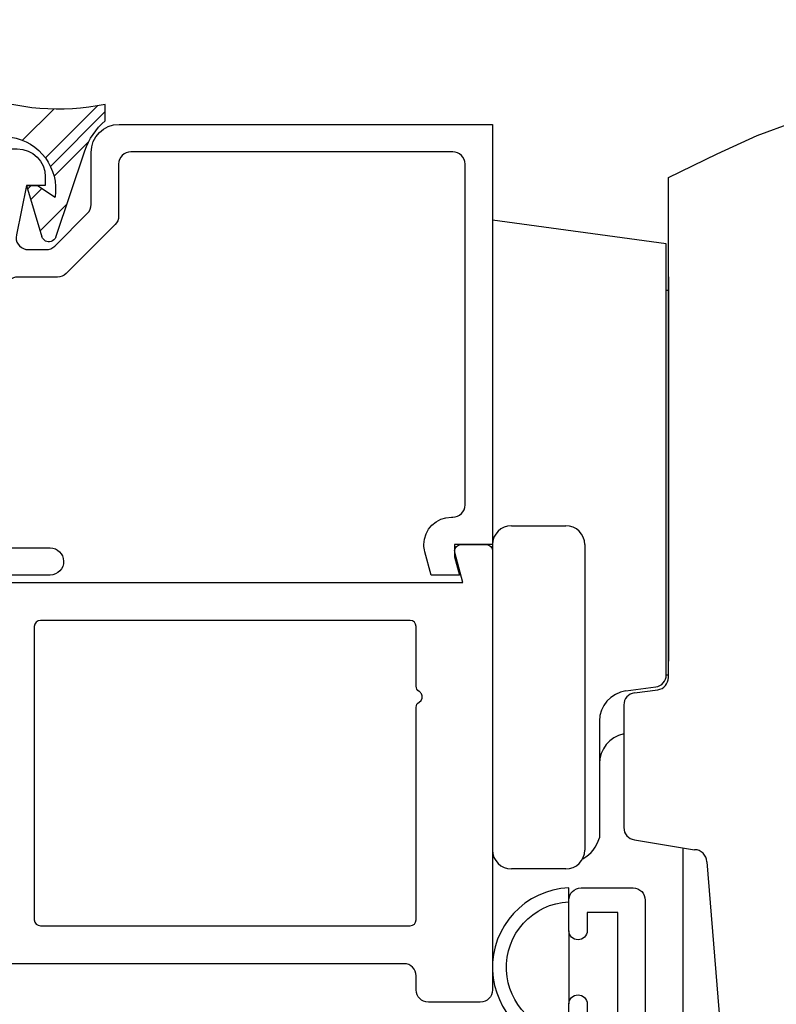
# Model space of a CAD drawing. Units: inches. Extents: x 0.5 to 8, y 0.3 to 10.6.
# Drawn here: x 4.8 to 6.1, y 7.2 to 8.8 of the extents above; entities that cross this region are included whole.
import ezdxf

# ---------------------------------------------------------------- set-up
doc = ezdxf.new("R2010")
doc.units = ezdxf.units.IN
doc.header["$MEASUREMENT"] = 0
for name, color, linetype in [('LONG NOSE CAM (HW)', 7, 'Continuous'), ('OBJ', 7, 'Continuous'), ('POLY', 7, 'Continuous')]:
    doc.layers.add(name, color=color, linetype=linetype)

# ---------------------------------------------------------------- blocks, each defined once
blk = doc.blocks.new('block 23')
at = {"layer": 'OBJ', "color": 4, "lineweight": 25, "true_color": 0x00ffff}
blk.add_open_spline([(5.528, 7.9274), (5.528, 7.9274), (5.5412, 7.878), (5.5412, 7.878), (5.5412, 7.878), (4.7216, 7.878), (4.7216, 7.878), (4.7095, 7.878), (4.6996, 7.8681), (4.6996, 7.856), (4.6996, 7.856), (4.6996, 7.854), (4.6996, 7.854), (4.6996, 7.8424), (4.709, 7.833), (4.7206, 7.833), (4.7206, 7.833), (4.7676, 7.833), (4.7676, 7.833), (4.7732, 7.833), (4.7776, 7.8285), (4.7776, 7.823), (4.7776, 7.823), (4.7776, 7.666), (4.7776, 7.666), (4.7776, 7.6549), (4.7687, 7.646), (4.7576, 7.646), (4.7576, 7.646), (4.6646, 7.646), (4.6646, 7.646), (4.6646, 7.646), (4.6646, 7.558), (4.6646, 7.558), (4.6646, 7.5447), (4.6754, 7.534), (4.6886, 7.534), (4.6886, 7.534), (4.6906, 7.534), (4.6906, 7.534), (4.7039, 7.534), (4.7146, 7.5447), (4.7146, 7.558), (4.7146, 7.558), (4.7146, 7.564), (4.7146, 7.564), (4.7146, 7.575), (4.7236, 7.584), (4.7346, 7.584), (4.7346, 7.584), (4.7696, 7.584), (4.7696, 7.584), (4.7807, 7.584), (4.7896, 7.575), (4.7896, 7.564), (4.7896, 7.564), (4.7896, 7.324), (4.7896, 7.324), (4.7896, 7.3129), (4.7807, 7.304), (4.7696, 7.304), (4.7696, 7.304), (4.7346, 7.304), (4.7346, 7.304), (4.7236, 7.304), (4.7146, 7.3129), (4.7146, 7.324), (4.7146, 7.324), (4.7146, 7.33), (4.7146, 7.33), (4.7146, 7.3432), (4.7039, 7.354), (4.6906, 7.354), (4.6906, 7.354), (4.6886, 7.354), (4.6886, 7.354), (4.6754, 7.354), (4.6646, 7.3432), (4.6646, 7.33), (4.6646, 7.33), (4.6646, 7.316), (4.6646, 7.316), (4.6646, 7.2817), (4.6924, 7.254), (4.7266, 7.254), (4.7266, 7.254), (5.4446, 7.254), (5.4446, 7.254), (5.4557, 7.254), (5.4646, 7.245), (5.4646, 7.234), (5.4646, 7.234), (5.4646, 7.211), (5.4646, 7.211), (5.4646, 7.1999), (5.4736, 7.191), (5.4846, 7.191), (5.4846, 7.191), (5.5696, 7.191), (5.5696, 7.191), (5.5807, 7.191), (5.5896, 7.1999), (5.5896, 7.211), (5.5896, 7.211), (5.5896, 7.93), (5.5896, 7.93), (5.5896, 7.9355), (5.5852, 7.94), (5.5796, 7.94), (5.5796, 7.94), (5.5376, 7.94), (5.5376, 7.94), (5.5321, 7.94), (5.5276, 7.9355), (5.5276, 7.93), (5.5276, 7.9291), (5.5277, 7.9282), (5.528, 7.9274)], degree=3, knots=[0, 0, 0, 0, 1, 1, 1, 2, 2, 2, 3, 3, 3, 4, 4, 4, 5, 5, 5, 6, 6, 6, 7, 7, 7, 8, 8, 8, 9, 9, 9, 10, 10, 10, 11, 11, 11, 12, 12, 12, 13, 13, 13, 14, 14, 14, 15, 15, 15, 16, 16, 16, 17, 17, 17, 18, 18, 18, 19, 19, 19, 20, 20, 20, 21, 21, 21, 22, 22, 22, 23, 23, 23, 24, 24, 24, 25, 25, 25, 26, 26, 26, 27, 27, 27, 28, 28, 28, 29, 29, 29, 30, 30, 30, 31, 31, 31, 32, 32, 32, 33, 33, 33, 34, 34, 34, 35, 35, 35, 36, 36, 36, 37, 37, 37, 38, 38, 38, 39, 39, 39, 39], dxfattribs=at)
blk = doc.blocks.new('block 24')
at = {"layer": 'OBJ', "color": 4, "lineweight": 25, "true_color": 0x00ffff}
blk.add_open_spline([(5.4646, 7.806), (5.4646, 7.806), (5.4646, 7.7083), (5.4646, 7.7083), (5.4646, 7.7047), (5.4665, 7.7014), (5.4696, 7.6996), (5.4711, 7.6988), (5.4724, 7.6975), (5.4733, 7.696), (5.4761, 7.6912), (5.4744, 7.6851), (5.4696, 7.6823), (5.4665, 7.6805), (5.4646, 7.6772), (5.4646, 7.6737), (5.4646, 7.6737), (5.4646, 7.326), (5.4646, 7.326), (5.4646, 7.3205), (5.4602, 7.316), (5.4546, 7.316), (5.4546, 7.316), (4.8496, 7.316), (4.8496, 7.316), (4.8441, 7.316), (4.8396, 7.3205), (4.8396, 7.326), (4.8396, 7.326), (4.8396, 7.806), (4.8396, 7.806), (4.8396, 7.8115), (4.8441, 7.816), (4.8496, 7.816), (4.8496, 7.816), (5.4546, 7.816), (5.4546, 7.816), (5.4602, 7.816), (5.4646, 7.8115), (5.4646, 7.806)], degree=3, knots=[0, 0, 0, 0, 1, 1, 1, 2, 2, 2, 3, 3, 3, 4, 4, 4, 5, 5, 5, 6, 6, 6, 7, 7, 7, 8, 8, 8, 9, 9, 9, 10, 10, 10, 11, 11, 11, 12, 12, 12, 13, 13, 13, 13], dxfattribs=at)
blk = doc.blocks.new('block 34')
at = {"layer": 'OBJ', "color": 4, "lineweight": 25, "true_color": 0x00ffff}
blk.add_open_spline([(4.71, 7.959), (4.71, 7.959), (4.7927, 8.362), (4.7927, 8.362), (4.7946, 8.3713), (4.8028, 8.378), (4.8123, 8.378), (4.8123, 8.378), (4.8776, 8.378), (4.8776, 8.378), (4.8829, 8.378), (4.888, 8.3801), (4.8917, 8.3838), (4.8917, 8.3838), (4.9718, 8.4639), (4.9718, 8.4639), (4.9755, 8.4676), (4.9776, 8.4727), (4.9776, 8.478), (4.9776, 8.478), (4.9776, 8.563), (4.9776, 8.563), (4.9776, 8.574), (4.9866, 8.583), (4.9976, 8.583), (4.9976, 8.583), (5.5246, 8.583), (5.5246, 8.583), (5.5357, 8.583), (5.5446, 8.574), (5.5446, 8.563), (5.5446, 8.563), (5.5446, 8.005), (5.5446, 8.005), (5.5446, 7.9939), (5.5357, 7.985), (5.5246, 7.985), (5.5246, 7.985), (5.5223, 7.985), (5.5223, 7.985), (5.4974, 7.985), (5.4773, 7.9648), (5.4773, 7.94), (5.4773, 7.9361), (5.4778, 7.9322), (5.4788, 7.9284), (5.4788, 7.9284), (5.4891, 7.89), (5.4891, 7.89), (5.4891, 7.89), (5.5356, 7.89), (5.5356, 7.89), (5.5356, 7.89), (5.5276, 7.92), (5.5276, 7.92), (5.5276, 7.92), (5.5276, 7.94), (5.5276, 7.94), (5.5276, 7.94), (5.5896, 7.94), (5.5896, 7.94), (5.5896, 7.94), (5.5896, 8.628), (5.5896, 8.628), (5.5896, 8.628), (4.9786, 8.628), (4.9786, 8.628), (4.9532, 8.628), (4.9326, 8.6074), (4.9326, 8.582), (4.9326, 8.582), (4.9326, 8.4967), (4.9326, 8.4967), (4.9326, 8.4914), (4.9305, 8.4863), (4.9268, 8.4825), (4.9268, 8.4825), (4.8731, 8.4288), (4.8731, 8.4288), (4.8693, 8.4251), (4.8642, 8.423), (4.8589, 8.423), (4.8589, 8.423), (4.8297, 8.423), (4.8297, 8.423), (4.8284, 8.423), (4.8271, 8.4231), (4.8257, 8.4234), (4.8149, 8.4256), (4.8079, 8.4362), (4.8102, 8.447), (4.8102, 8.447), (4.8268, 8.528), (4.8268, 8.528), (4.8268, 8.528), (4.8576, 8.528), (4.8576, 8.528), (4.8576, 8.528), (4.8576, 8.542), (4.8576, 8.542), (4.8576, 8.5674), (4.837, 8.588), (4.8116, 8.588), (4.8116, 8.588), (4.7789, 8.588), (4.7789, 8.588), (4.7565, 8.588), (4.7374, 8.572), (4.7336, 8.55), (4.7336, 8.55), (4.7226, 8.488), (4.7226, 8.488), (4.7226, 8.488), (4.7726, 8.488), (4.7726, 8.488), (4.7726, 8.488), (4.655, 7.915), (4.655, 7.915), (4.6548, 7.9137), (4.6546, 7.9123), (4.6546, 7.911), (4.6546, 7.911), (4.6546, 7.834), (4.6546, 7.834), (4.6546, 7.8086), (4.6752, 7.788), (4.7006, 7.788), (4.7006, 7.788), (4.7476, 7.788), (4.7476, 7.788), (4.7601, 7.7883), (4.7699, 7.7986), (4.7696, 7.811), (4.7694, 7.823), (4.7597, 7.8327), (4.7476, 7.833), (4.7476, 7.833), (4.6996, 7.833), (4.6996, 7.833), (4.6996, 7.833), (4.6996, 7.89), (4.6996, 7.89), (4.6996, 7.89), (4.8656, 7.89), (4.8656, 7.89), (4.8781, 7.8903), (4.8879, 7.9006), (4.8876, 7.913), (4.8874, 7.925), (4.8777, 7.9347), (4.8656, 7.935), (4.8656, 7.935), (4.7296, 7.935), (4.7296, 7.935), (4.7283, 7.935), (4.7269, 7.9351), (4.7256, 7.9354), (4.7148, 7.9376), (4.7078, 7.9482), (4.71, 7.959)], degree=3, knots=[0, 0, 0, 0, 1, 1, 1, 2, 2, 2, 3, 3, 3, 4, 4, 4, 5, 5, 5, 6, 6, 6, 7, 7, 7, 8, 8, 8, 9, 9, 9, 10, 10, 10, 11, 11, 11, 12, 12, 12, 13, 13, 13, 14, 14, 14, 15, 15, 15, 16, 16, 16, 17, 17, 17, 18, 18, 18, 19, 19, 19, 20, 20, 20, 21, 21, 21, 22, 22, 22, 23, 23, 23, 24, 24, 24, 25, 25, 25, 26, 26, 26, 27, 27, 27, 28, 28, 28, 29, 29, 29, 30, 30, 30, 31, 31, 31, 32, 32, 32, 33, 33, 33, 34, 34, 34, 35, 35, 35, 36, 36, 36, 37, 37, 37, 38, 38, 38, 39, 39, 39, 40, 40, 40, 41, 41, 41, 42, 42, 42, 43, 43, 43, 44, 44, 44, 45, 45, 45, 46, 46, 46, 47, 47, 47, 48, 48, 48, 49, 49, 49, 50, 50, 50, 51, 51, 51, 52, 52, 52, 53, 53, 53, 53], dxfattribs=at)
blk = doc.blocks.new('block 47')
at = {"layer": 'OBJ', "color": 4, "lineweight": 25, "true_color": 0x00ffff}
blk.add_open_spline([(5.0896, 6.546), (5.0896, 6.557), (5.0986, 6.566), (5.1096, 6.566), (5.1096, 6.566), (5.3883, 6.566), (5.3883, 6.566), (5.3911, 6.566), (5.3939, 6.5654), (5.3964, 6.5643), (5.4065, 6.5598), (5.4111, 6.5479), (5.4066, 6.5379), (5.3838, 6.4866), (5.3957, 6.4265), (5.4364, 6.3879), (5.4464, 6.3784), (5.4623, 6.3788), (5.4718, 6.3888), (5.4813, 6.3988), (5.4809, 6.4146), (5.4708, 6.4241), (5.4698, 6.4251), (5.4688, 6.4262), (5.4678, 6.4272), (5.4364, 6.4602), (5.4378, 6.5125), (5.4708, 6.5438), (5.5039, 6.5752), (5.5561, 6.5738), (5.5875, 6.5408), (5.6188, 6.5077), (5.6175, 6.4555), (5.5844, 6.4241), (5.5744, 6.4146), (5.574, 6.3988), (5.5835, 6.3888), (5.593, 6.3788), (5.6088, 6.3784), (5.6188, 6.3879), (5.6595, 6.4265), (5.6715, 6.4866), (5.6487, 6.5379), (5.6475, 6.5404), (5.647, 6.5432), (5.647, 6.546), (5.647, 6.557), (5.6559, 6.566), (5.667, 6.566), (5.667, 6.566), (5.7576, 6.566), (5.7576, 6.566), (5.7687, 6.566), (5.7776, 6.557), (5.7776, 6.546), (5.7776, 6.546), (5.7776, 5.9105), (5.7776, 5.9105), (5.7822, 5.9052), (5.7855, 5.899), (5.7875, 5.8924), (5.7955, 5.8659), (5.7804, 5.838), (5.754, 5.8301), (5.754, 5.8301), (5.7867, 5.6445), (5.7867, 5.6445), (5.7884, 5.635), (5.7967, 5.628), (5.8064, 5.628), (5.8064, 5.628), (5.8196, 5.628), (5.8196, 5.628), (5.8307, 5.628), (5.8396, 5.6369), (5.8396, 5.648), (5.8396, 5.648), (5.8396, 7.358), (5.8396, 7.358), (5.8396, 7.369), (5.8307, 7.378), (5.8196, 7.378), (5.8196, 7.378), (5.7346, 7.378), (5.7346, 7.378), (5.7236, 7.378), (5.7146, 7.369), (5.7146, 7.358), (5.7146, 7.358), (5.7146, 7.308), (5.7146, 7.308), (5.7146, 7.2997), (5.7213, 7.293), (5.7296, 7.293), (5.7379, 7.293), (5.7446, 7.2997), (5.7446, 7.308), (5.7446, 7.308), (5.7446, 7.338), (5.7446, 7.338), (5.7446, 7.338), (5.7946, 7.338), (5.7946, 7.338), (5.7946, 7.338), (5.7946, 7.158), (5.7946, 7.158), (5.7946, 7.158), (5.7446, 7.158), (5.7446, 7.158), (5.7446, 7.158), (5.7446, 7.188), (5.7446, 7.188), (5.7446, 7.1963), (5.7379, 7.203), (5.7296, 7.203), (5.7213, 7.203), (5.7146, 7.1963), (5.7146, 7.188), (5.7146, 7.188), (5.7146, 7.138), (5.7146, 7.138), (5.7146, 7.1269), (5.7236, 7.118), (5.7346, 7.118), (5.7346, 7.118), (5.7576, 7.118), (5.7576, 7.118), (5.7687, 7.118), (5.7776, 7.109), (5.7776, 7.098), (5.7776, 7.098), (5.7776, 6.648), (5.7776, 6.648), (5.7776, 6.6369), (5.7687, 6.628), (5.7576, 6.628), (5.7576, 6.628), (4.9716, 6.628), (4.9716, 6.628), (4.9592, 6.6277), (4.9494, 6.6174), (4.9496, 6.605), (4.9499, 6.5929), (4.9596, 6.5833), (4.9716, 6.583), (4.9716, 6.583), (5.0276, 6.583), (5.0276, 6.583), (5.0276, 6.583), (5.0276, 6.523), (5.0276, 6.523), (5.0276, 6.5119), (5.0187, 6.503), (5.0076, 6.503), (5.0076, 6.503), (4.8396, 6.503), (4.8396, 6.503), (4.8396, 6.503), (4.8396, 6.421), (4.8396, 6.421), (4.8396, 6.4099), (4.8486, 6.401), (4.8596, 6.401), (4.8707, 6.401), (4.8796, 6.4099), (4.8796, 6.421), (4.8796, 6.432), (4.8886, 6.441), (4.8996, 6.441), (4.8996, 6.441), (4.9446, 6.441), (4.9446, 6.441), (4.9557, 6.441), (4.9646, 6.432), (4.9646, 6.421), (4.9646, 6.421), (4.9646, 6.181), (4.9646, 6.181), (4.9646, 6.1699), (4.9557, 6.161), (4.9446, 6.161), (4.9446, 6.161), (4.8996, 6.161), (4.8996, 6.161), (4.8886, 6.161), (4.8796, 6.1699), (4.8796, 6.181), (4.8796, 6.192), (4.8707, 6.201), (4.8596, 6.201), (4.8486, 6.201), (4.8396, 6.192), (4.8396, 6.181), (4.8396, 6.181), (4.8396, 6.173), (4.8396, 6.173), (4.8396, 6.1387), (4.8674, 6.111), (4.9016, 6.111), (4.9016, 6.111), (4.9526, 6.111), (4.9526, 6.111), (4.9869, 6.111), (5.0146, 6.1387), (5.0146, 6.173), (5.0146, 6.173), (5.0146, 6.4235), (5.0146, 6.4235), (5.0151, 6.4314), (5.0202, 6.4382), (5.0276, 6.441), (5.0619, 6.441), (5.0896, 6.4687), (5.0896, 6.503), (5.0896, 6.503), (5.0896, 6.546), (5.0896, 6.546)], degree=3, knots=[0, 0, 0, 0, 1, 1, 1, 2, 2, 2, 3, 3, 3, 4, 4, 4, 5, 5, 5, 6, 6, 6, 7, 7, 7, 8, 8, 8, 9, 9, 9, 10, 10, 10, 11, 11, 11, 12, 12, 12, 13, 13, 13, 14, 14, 14, 15, 15, 15, 16, 16, 16, 17, 17, 17, 18, 18, 18, 19, 19, 19, 20, 20, 20, 21, 21, 21, 22, 22, 22, 23, 23, 23, 24, 24, 24, 25, 25, 25, 26, 26, 26, 27, 27, 27, 28, 28, 28, 29, 29, 29, 30, 30, 30, 31, 31, 31, 32, 32, 32, 33, 33, 33, 34, 34, 34, 35, 35, 35, 36, 36, 36, 37, 37, 37, 38, 38, 38, 39, 39, 39, 40, 40, 40, 41, 41, 41, 42, 42, 42, 43, 43, 43, 44, 44, 44, 45, 45, 45, 46, 46, 46, 47, 47, 47, 48, 48, 48, 49, 49, 49, 50, 50, 50, 51, 51, 51, 52, 52, 52, 53, 53, 53, 54, 54, 54, 55, 55, 55, 56, 56, 56, 57, 57, 57, 58, 58, 58, 59, 59, 59, 60, 60, 60, 61, 61, 61, 62, 62, 62, 63, 63, 63, 64, 64, 64, 65, 65, 65, 66, 66, 66, 67, 67, 67, 68, 68, 68, 69, 69, 69, 70, 70, 70, 71, 71, 71, 72, 72, 72, 72], dxfattribs=at)
blk = doc.blocks.new('block 98')
at = {"layer": 'LONG NOSE CAM (HW)', "color": 2, "lineweight": 25, "true_color": 0xffff00}
blk.add_lwpolyline([(6.0227, 8.6096), (6.0822, 8.6316)], dxfattribs=at)
blk = doc.blocks.new('block 99')
at = {"layer": 'LONG NOSE CAM (HW)', "color": 2, "lineweight": 25, "true_color": 0xffff00}
blk.add_lwpolyline([(5.9572, 8.58), (6.0227, 8.6096)], dxfattribs=at)
blk = doc.blocks.new('block 100')
at = {"layer": 'LONG NOSE CAM (HW)', "color": 2, "lineweight": 25, "true_color": 0xffff00}
blk.add_lwpolyline([(5.8775, 8.541), (5.9572, 8.58)], dxfattribs=at)
blk = doc.blocks.new('block 101')
at = {"layer": 'LONG NOSE CAM (HW)', "color": 2, "lineweight": 25, "true_color": 0xffff00}
blk.add_lwpolyline([(5.8741, 8.3564), (5.8775, 8.3564)], dxfattribs=at)
blk = doc.blocks.new('block 103')
at = {"layer": 'LONG NOSE CAM (HW)', "color": 2, "lineweight": 25, "true_color": 0xffff00}
blk.add_lwpolyline([(5.6206, 7.971), (5.7096, 7.971)], dxfattribs=at)
blk = doc.blocks.new('block 104')
at = {"layer": 'LONG NOSE CAM (HW)', "color": 2, "lineweight": 25, "true_color": 0xffff00}
blk.add_lwpolyline([(5.5896, 8.471), (5.5896, 7.44)], dxfattribs=at)
blk = doc.blocks.new('block 105')
at = {"layer": 'LONG NOSE CAM (HW)', "color": 2, "lineweight": 25, "true_color": 0xffff00}
blk.add_lwpolyline([(5.9403, 7.4209), (6.0261, 6.3669)], dxfattribs=at)
blk = doc.blocks.new('block 106')
at = {"layer": 'LONG NOSE CAM (HW)', "color": 2, "lineweight": 25, "true_color": 0xffff00}
blk.add_open_spline([(5.7372, 7.4258), (5.7508, 7.4327), (5.7608, 7.4452), (5.7645, 7.46)], degree=3, dxfattribs=at)
blk = doc.blocks.new('block 107')
at = {"layer": 'LONG NOSE CAM (HW)', "color": 2, "lineweight": 25, "true_color": 0xffff00}
blk.add_lwpolyline([(5.8741, 7.7268), (5.8775, 7.7268)], dxfattribs=at)
blk = doc.blocks.new('block 108')
at = {"layer": 'LONG NOSE CAM (HW)', "color": 2, "lineweight": 25, "true_color": 0xffff00}
blk.add_open_spline([(5.8045, 7.63), (5.7812, 7.6252), (5.7645, 7.6047), (5.7645, 7.581)], degree=3, dxfattribs=at)
blk = doc.blocks.new('block 109')
at = {"layer": 'LONG NOSE CAM (HW)', "color": 2, "lineweight": 25, "true_color": 0xffff00}
blk.add_open_spline([(5.9403, 7.4209), (5.9401, 7.4318), (5.9312, 7.4405), (5.9204, 7.4406)], degree=3, dxfattribs=at)
blk = doc.blocks.new('block 110')
at = {"layer": 'LONG NOSE CAM (HW)', "color": 2, "lineweight": 25, "true_color": 0xffff00}
blk.add_open_spline([(5.8601, 7.7025), (5.8701, 7.7038), (5.8775, 7.7123), (5.8775, 7.7223)], degree=3, dxfattribs=at)
blk = doc.blocks.new('block 111')
at = {"layer": 'LONG NOSE CAM (HW)', "color": 2, "lineweight": 25, "true_color": 0xffff00}
blk.add_open_spline([(5.8568, 7.707), (5.8667, 7.7083), (5.8741, 7.7168), (5.8741, 7.7268)], degree=3, dxfattribs=at)
blk = doc.blocks.new('block 112')
at = {"layer": 'LONG NOSE CAM (HW)', "color": 2, "lineweight": 25, "true_color": 0xffff00}
blk.add_lwpolyline([(5.8741, 7.7268), (5.8741, 8.4324)], dxfattribs=at)
blk = doc.blocks.new('block 113')
at = {"layer": 'LONG NOSE CAM (HW)', "color": 2, "lineweight": 25, "true_color": 0xffff00}
blk.add_lwpolyline([(5.8079, 7.7005), (5.8568, 7.707)], dxfattribs=at)
blk = doc.blocks.new('block 114')
at = {"layer": 'LONG NOSE CAM (HW)', "color": 2, "lineweight": 25, "true_color": 0xffff00}
blk.add_lwpolyline([(5.7645, 7.6509), (5.7645, 7.46)], dxfattribs=at)
blk = doc.blocks.new('block 115')
at = {"layer": 'LONG NOSE CAM (HW)', "color": 2, "lineweight": 25, "true_color": 0xffff00}
blk.add_lwpolyline([(5.8045, 7.6775), (5.8045, 7.4767)], dxfattribs=at)
blk = doc.blocks.new('block 116')
at = {"layer": 'LONG NOSE CAM (HW)', "color": 2, "lineweight": 25, "true_color": 0xffff00}
blk.add_open_spline([(5.8079, 7.7005), (5.7831, 7.6972), (5.7645, 7.676), (5.7645, 7.6509)], degree=3, dxfattribs=at)
blk = doc.blocks.new('block 117')
at = {"layer": 'LONG NOSE CAM (HW)', "color": 2, "lineweight": 25, "true_color": 0xffff00}
blk.add_lwpolyline([(5.8219, 7.6974), (5.8601, 7.7025)], dxfattribs=at)
blk = doc.blocks.new('block 118')
at = {"layer": 'LONG NOSE CAM (HW)', "color": 2, "lineweight": 25, "true_color": 0xffff00}
blk.add_lwpolyline([(5.8221, 7.4569), (5.9204, 7.4406)], dxfattribs=at)
blk = doc.blocks.new('block 119')
at = {"layer": 'LONG NOSE CAM (HW)', "color": 2, "lineweight": 25, "true_color": 0xffff00}
blk.add_open_spline([(5.8045, 7.4767), (5.8045, 7.4666), (5.812, 7.4581), (5.8221, 7.4569)], degree=3, dxfattribs=at)
blk = doc.blocks.new('block 120')
at = {"layer": 'LONG NOSE CAM (HW)', "color": 2, "lineweight": 25, "true_color": 0xffff00}
blk.add_open_spline([(5.8219, 7.6974), (5.8119, 7.696), (5.8045, 7.6876), (5.8045, 7.6775)], degree=3, dxfattribs=at)
blk = doc.blocks.new('block 128')
at = {"layer": 'LONG NOSE CAM (HW)', "color": 2, "lineweight": 25, "true_color": 0xffff00}
blk.add_lwpolyline([(5.8775, 7.7223), (5.8775, 8.541)], dxfattribs=at)
blk = doc.blocks.new('block 129')
at = {"layer": 'LONG NOSE CAM (HW)', "color": 2, "lineweight": 25, "true_color": 0xffff00}
blk.add_lwpolyline([(5.5896, 8.471), (5.5896, 7.44)], dxfattribs=at)
blk = doc.blocks.new('block 130')
at = {"layer": 'LONG NOSE CAM (HW)', "color": 2, "lineweight": 25, "true_color": 0xffff00}
blk.add_lwpolyline([(5.8775, 8.3782), (5.8775, 7.749)], dxfattribs=at)
blk = doc.blocks.new('block 131')
at = {"layer": 'LONG NOSE CAM (HW)', "color": 2, "lineweight": 25, "true_color": 0xffff00}
blk.add_lwpolyline([(5.7096, 7.409), (5.6206, 7.409)], dxfattribs=at)
blk = doc.blocks.new('block 132')
at = {"layer": 'LONG NOSE CAM (HW)', "color": 2, "lineweight": 25, "true_color": 0xffff00}
blk.add_lwpolyline([(5.7406, 7.94), (5.7406, 7.44)], dxfattribs=at)
blk = doc.blocks.new('block 133')
at = {"layer": 'LONG NOSE CAM (HW)', "color": 2, "lineweight": 25, "true_color": 0xffff00}
blk.add_lwpolyline([(5.8741, 8.4324), (5.5896, 8.471)], dxfattribs=at)
blk = doc.blocks.new('block 134')
at = {"layer": 'LONG NOSE CAM (HW)', "color": 2, "lineweight": 25, "true_color": 0xffff00}
blk.add_open_spline([(5.7406, 7.94), (5.7406, 7.9571), (5.7267, 7.971), (5.7096, 7.971)], degree=3, dxfattribs=at)
blk = doc.blocks.new('block 135')
at = {"layer": 'LONG NOSE CAM (HW)', "color": 2, "lineweight": 25, "true_color": 0xffff00}
blk.add_lwpolyline([(5.5896, 7.94), (5.5896, 7.44)], dxfattribs=at)
blk = doc.blocks.new('block 136')
at = {"layer": 'LONG NOSE CAM (HW)', "color": 2, "lineweight": 25, "true_color": 0xffff00}
blk.add_open_spline([(5.7096, 7.409), (5.7267, 7.409), (5.7406, 7.4229), (5.7406, 7.44)], degree=3, dxfattribs=at)
blk = doc.blocks.new('block 137')
at = {"layer": 'LONG NOSE CAM (HW)', "color": 2, "lineweight": 25, "true_color": 0xffff00}
blk.add_open_spline([(5.5896, 7.44), (5.5896, 7.4229), (5.6035, 7.409), (5.6206, 7.409)], degree=3, dxfattribs=at)
blk = doc.blocks.new('block 138')
at = {"layer": 'LONG NOSE CAM (HW)', "color": 2, "lineweight": 25, "true_color": 0xffff00}
blk.add_open_spline([(5.6206, 7.971), (5.6035, 7.971), (5.5896, 7.9571), (5.5896, 7.94)], degree=3, dxfattribs=at)
blk = doc.blocks.new('block 154')
at = {"layer": 'LONG NOSE CAM (HW)', "color": 2, "lineweight": 25, "true_color": 0xffff00}
blk.add_lwpolyline([(5.9017, 6.9069), (5.9017, 7.4437)], dxfattribs=at)
blk = doc.blocks.new('block 162')
at = {"layer": 'POLY', "color": 242, "lineweight": 25, "true_color": 0xcc0033}
blk.add_lwpolyline([(5.7146, 7.308), (5.7146, 7.188)], dxfattribs=at)
blk = doc.blocks.new('block 163')
at = {"layer": 'POLY', "color": 242, "lineweight": 25, "true_color": 0xcc0033}
blk.add_open_spline([(5.7146, 7.118), (5.6468, 7.1206), (5.5924, 7.175), (5.5897, 7.2429), (5.5869, 7.3147), (5.6428, 7.3752), (5.7146, 7.378), (5.7146, 7.378), (5.7146, 7.3553), (5.7146, 7.3553), (5.6554, 7.3525), (5.6096, 7.3022), (5.6124, 7.2429), (5.615, 7.1876), (5.6593, 7.1433), (5.7146, 7.1407), (5.7146, 7.1407), (5.7146, 7.118), (5.7146, 7.118)], degree=3, knots=[0, 0, 0, 0, 1, 1, 1, 2, 2, 2, 3, 3, 3, 4, 4, 4, 5, 5, 5, 6, 6, 6, 6], dxfattribs=at)
blk = doc.blocks.new('block 168')
at = {"layer": 'POLY', "color": 242, "lineweight": 25, "true_color": 0xcc0033}
blk.add_open_spline([(4.9557, 8.6606), (4.8129, 8.6318), (4.6659, 8.6854), (4.575, 8.7994)], degree=3, dxfattribs=at)
blk = doc.blocks.new('block 171')
at = {"layer": 'POLY', "color": 242, "lineweight": 25, "true_color": 0xcc0033}
blk.add_open_spline([(4.7218, 8.4673), (4.7062, 8.4862), (4.6994, 8.5109), (4.7031, 8.5352), (4.7104, 8.5822), (4.7544, 8.6145), (4.8014, 8.6072), (4.8485, 8.6), (4.8807, 8.5559), (4.8735, 8.5089)], degree=3, knots=[0, 0, 0, 0, 1, 1, 1, 2, 2, 2, 3, 3, 3, 3], dxfattribs=at)
blk = doc.blocks.new('block 174')
at = {"layer": 'POLY', "color": 242, "lineweight": 25, "true_color": 0xcc0033}
blk.add_lwpolyline([(4.9557, 8.6338), (4.9557, 8.6606)], dxfattribs=at)
blk = doc.blocks.new('block 175')
at = {"layer": 'POLY', "color": 242, "lineweight": 25, "true_color": 0xcc0033}
blk.add_open_spline([(4.9225, 8.5848), (4.9289, 8.6038), (4.9404, 8.6208), (4.9557, 8.6338)], degree=3, dxfattribs=at)
blk = doc.blocks.new('block 176')
at = {"layer": 'POLY', "color": 242, "lineweight": 25, "true_color": 0xcc0033}
blk.add_lwpolyline([(4.8748, 8.4436), (4.9225, 8.5848)], dxfattribs=at)
blk = doc.blocks.new('block 177')
at = {"layer": 'POLY', "color": 242, "lineweight": 25, "true_color": 0xcc0033}
blk.add_open_spline([(4.8748, 8.4436), (4.8736, 8.44), (4.8707, 8.4371), (4.867, 8.436), (4.8607, 8.4341), (4.8541, 8.4377), (4.8522, 8.444)], degree=3, knots=[0, 0, 0, 0, 1, 1, 1, 2, 2, 2, 2], dxfattribs=at)
blk = doc.blocks.new('block 178')
at = {"layer": 'POLY', "color": 242, "lineweight": 25, "true_color": 0xcc0033}
blk.add_lwpolyline([(4.8268, 8.528), (4.8522, 8.444)], dxfattribs=at)
blk = doc.blocks.new('block 179')
at = {"layer": 'POLY', "color": 242, "lineweight": 25, "true_color": 0xcc0033}
blk.add_lwpolyline([(4.8447, 8.528), (4.8735, 8.5089)], dxfattribs=at)
blk = doc.blocks.new('block 180')
at = {"layer": 'POLY', "color": 242, "lineweight": 25, "true_color": 0xcc0033}
blk.add_lwpolyline([(4.8268, 8.528), (4.8447, 8.528)], dxfattribs=at)
blk = doc.blocks.new('block 271')
at = {"color": 242, "lineweight": 25, "true_color": 0xcc0033}
blk.add_lwpolyline([(4.8577, 8.5731), (4.9429, 8.6582)], dxfattribs=at)
blk = doc.blocks.new('block 276')
at = {"color": 242, "lineweight": 25, "true_color": 0xcc0033}
blk.add_lwpolyline([(4.866, 8.5593), (4.9557, 8.649)], dxfattribs=at)
blk = doc.blocks.new('block 278')
at = {"color": 242, "lineweight": 25, "true_color": 0xcc0033}
blk.add_lwpolyline([(4.8286, 8.5219), (4.8347, 8.528)], dxfattribs=at)
blk = doc.blocks.new('block 283')
at = {"color": 242, "lineweight": 25, "true_color": 0xcc0033}
blk.add_lwpolyline([(4.8719, 8.5431), (4.9291, 8.6002)], dxfattribs=at)
blk = doc.blocks.new('block 285')
at = {"color": 242, "lineweight": 25, "true_color": 0xcc0033}
blk.add_lwpolyline([(4.8337, 8.5049), (4.852, 8.5232)], dxfattribs=at)
blk = doc.blocks.new('block 290')
at = {"color": 242, "lineweight": 25, "true_color": 0xcc0033}
blk.add_lwpolyline([(4.8491, 8.454), (4.8932, 8.4981)], dxfattribs=at)
blk = doc.blocks.new('block 292')
at = {"color": 242, "lineweight": 25, "true_color": 0xcc0033}
blk.add_lwpolyline([(4.8204, 8.602), (4.8714, 8.653)], dxfattribs=at)

msp = doc.modelspace()

# ---------------------------------------------------------------- block references
for name in ['block 271', 'block 292', 'block 276', 'block 283', 'block 278', 'block 285', 'block 290']:
    msp.add_blockref(name, (0, 0))
at = {"layer": 'LONG NOSE CAM (HW)'}
for name in ['block 98', 'block 99', 'block 100', 'block 128', 'block 104', 'block 129', 'block 133', 'block 112', 'block 130', 'block 101', 'block 138', 'block 103', 'block 134', 'block 135', 'block 132', 'block 111', 'block 110', 'block 107', 'block 113', 'block 116', 'block 120', 'block 117', 'block 115', 'block 114', 'block 108', 'block 119', 'block 106', 'block 118', 'block 137', 'block 136', 'block 154', 'block 109', 'block 105', 'block 131']:
    msp.add_blockref(name, (0, 0), dxfattribs=at)
at = {"layer": 'OBJ'}
for name in ['block 34', 'block 23', 'block 24', 'block 47']:
    msp.add_blockref(name, (0, 0), dxfattribs=at)
at = {"layer": 'POLY'}
for name in ['block 168', 'block 174', 'block 175', 'block 171', 'block 176', 'block 178', 'block 180', 'block 179', 'block 177', 'block 163', 'block 162']:
    msp.add_blockref(name, (0, 0), dxfattribs=at)

doc.saveas('drawing.dxf')
